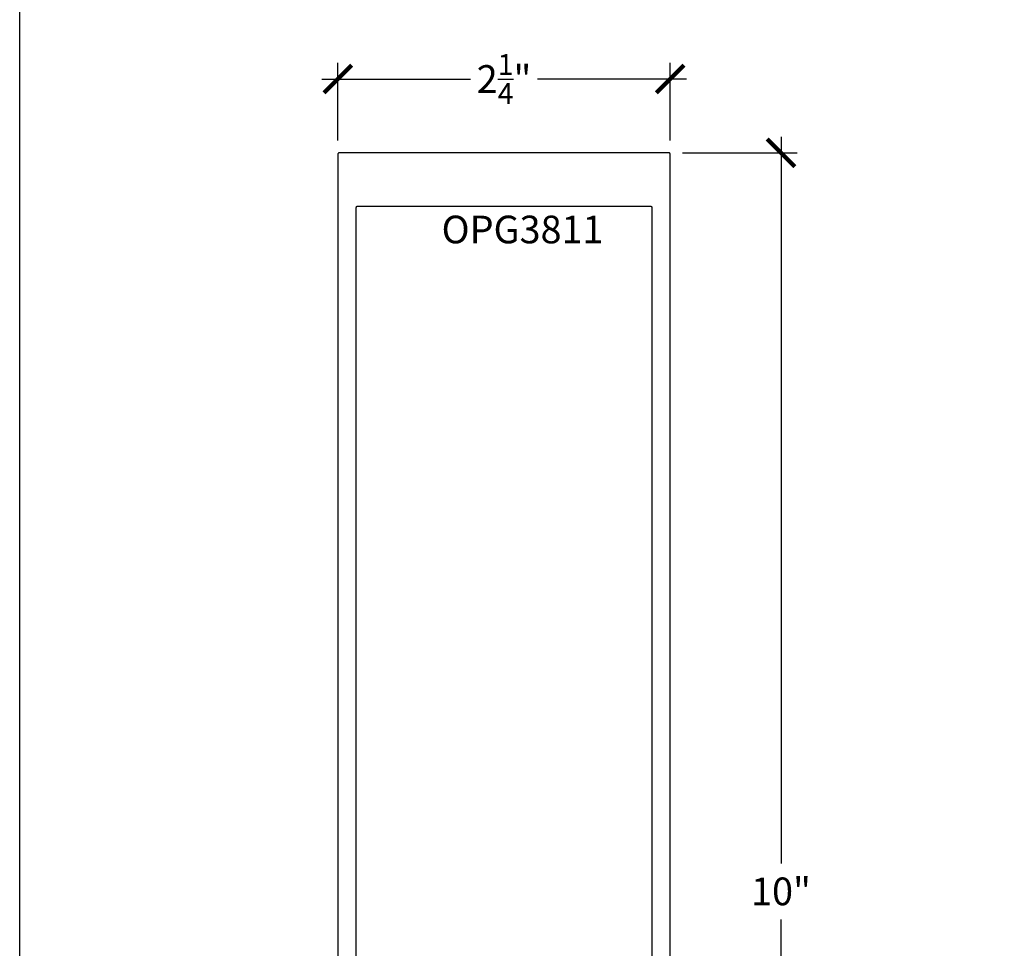
# Model space of a CAD drawing. Units: inches. Extents: x 0 to 108, y 0 to 43.
# Drawn here: x 38 to 45, y 26 to 33 of the extents above; entities that cross this region are included whole.
import ezdxf

# ---------------------------------------------------------------- set-up
doc = ezdxf.new("R2010")
doc.units = ezdxf.units.IN
doc.header["$LTSCALE"] = 0.5
doc.header["$MEASUREMENT"] = 0
for name, color, linetype in [('Arcadia-Dim', 4, 'Continuous'), ('Arcadia-Profile', 6, 'Continuous'), ('Arcadia-Text', 3, 'Continuous')]:
    doc.layers.add(name, color=color, linetype=linetype)
doc.layers.add('Arcadia-Mview', color=6, linetype='Continuous', plot=False)
doc.styles.get("Standard").update_dxf_attribs({"font": 'ARIALN.TTF'})
doc.dimstyles.new('Arcadia-2', dxfattribs={"dimscale": 2, "dimtxt": 0.0938, "dimasz": 0.0938, "dimexe": 0.0546, "dimexo": 0.0469, "dimgap": 0.0469, "dimtad": 0, "dimtih": 1, "dimdec": 4, "dimzin": 3, "dimdsep": 46, "dimlunit": 4, "dimtxsty": 'Standard', "dimblk": 'ARCHTICK', "dimcen": 0.0469, "dimdle": 0.0546, "dimclrd": 256, "dimclre": 256, "dimclrt": 256, "dimadec": 0, "dimazin": 0, "dimtfac": 0.75, "dimtdec": 4, "dimtix": 1, "dimtmove": 2, "dimatfit": 3, "dimfxl": 1, "dimtolj": 1, "dimtzin": 3, "dimlwd": -3, "dimlwe": -3, "dimarcsym": 0})

# ---------------------------------------------------------------- blocks, each defined once
blk = doc.blocks.new('_ArchTick')
at = {"color": 0, "linetype": 'ByBlock', "lineweight": -3, "const_width": 0.15}
blk.add_lwpolyline([(-0.5, -0.5), (0.5, 0.5)], dxfattribs=at)
blk = doc.blocks.new('*D61')
at = {"layer": 'Arcadia-Dim', "lineweight": -3}
for p, q in [((43.1538, 31.8155), (43.1538, 26.8949)), ((42.4874, 31.7063), (43.263, 31.7063)), ((43.1538, 21.5952), (43.1538, 26.5158)), ((42.4874, 21.7044), (43.263, 21.7044))]:
    blk.add_line(p, q, dxfattribs=at)
at = {"layer": 'Defpoints', "color": 0, "lineweight": -3}
for p in [(42.3936, 31.7063), (43.1538, 31.7063), (42.3936, 21.7044)]:
    blk.add_point(p, dxfattribs=at)
at = {"layer": 'Arcadia-Dim', "lineweight": -3, "xscale": 0.1876, "yscale": 0.1876, "zscale": 0.1876}
for p, rotation in [((43.1538, 31.7063), 90), ((43.1538, 21.7044), 270)]:
    blk.add_blockref('_ArchTick', p, dxfattribs=dict(at, rotation=rotation))
at = {"layer": 'Arcadia-Dim', "insert": (43.1538, 26.7053), "char_height": 0.1876, "attachment_point": 5}
blk.add_mtext('\\A1;10"', dxfattribs=at)
blk = doc.blocks.new('*D62')
at = {"layer": 'Arcadia-Dim', "lineweight": -3}
for p, q in [((40.1538, 31.7901), (40.1538, 32.3155)), ((42.4038, 31.7901), (42.4038, 32.3155)), ((40.0446, 32.2063), (41.0513, 32.2063)), ((42.513, 32.2063), (41.5064, 32.2063))]:
    blk.add_line(p, q, dxfattribs=at)
at = {"layer": 'Defpoints', "color": 0, "lineweight": -3}
for p in [(42.4038, 32.2063), (40.1538, 31.6963), (42.4038, 31.6963)]:
    blk.add_point(p, dxfattribs=at)
at = {"layer": 'Arcadia-Dim', "lineweight": -3, "xscale": 0.1876, "yscale": 0.1876, "zscale": 0.1876, "rotation": 180}
blk.add_blockref('_ArchTick', (40.1538, 32.2063), dxfattribs=at)
at = {"layer": 'Arcadia-Dim', "lineweight": -3, "xscale": 0.1876, "yscale": 0.1876, "zscale": 0.1876}
blk.add_blockref('_ArchTick', (42.4038, 32.2063), dxfattribs=at)
at = {"layer": 'Arcadia-Dim', "insert": (41.2788, 32.2063), "char_height": 0.1876, "attachment_point": 5}
blk.add_mtext('\\A1;2{\\H0.75x;\\S1/4;}"', dxfattribs=at)

msp = doc.modelspace()

# ---------------------------------------------------------------- linework, layer by layer
at = {"layer": 'Arcadia-Mview', "lineweight": -3}
msp.add_lwpolyline([(38, 37.31833), (70, 37.31833), (70, 0), (38, 0)], close=True, dxfattribs=at)
at = {"layer": 'Arcadia-Profile'}
for points in [[(42.40384, 22.84128), (42.40384, 31.69628), (42.40383, 31.69681), (42.40379, 31.69733), (42.40372, 31.69785), (42.40362, 31.69836), (42.4035, 31.69887), (42.40335, 31.69937), (42.40318, 31.69987), (42.40298, 31.70035), (42.40275, 31.70082), (42.4025, 31.70128), (42.40223, 31.70173), (42.40193, 31.70216), (42.40161, 31.70258), (42.40127, 31.70297), (42.40091, 31.70335), (42.40053, 31.70371), (42.40013, 31.70405), (42.39972, 31.70437), (42.39929, 31.70467), (42.39884, 31.70494), (42.39838, 31.70519), (42.39791, 31.70542), (42.39743, 31.70562), (42.39693, 31.70579), (42.39643, 31.70594), (42.39592, 31.70606), (42.39541, 31.70616), (42.39489, 31.70623), (42.39436, 31.70627), (42.39384, 31.70628), (40.16384, 31.70628), (40.16332, 31.70627), (40.1628, 31.70623), (40.16228, 31.70616), (40.16176, 31.70606), (40.16125, 31.70594), (40.16075, 31.70579), (40.16026, 31.70562), (40.15977, 31.70542), (40.1593, 31.70519), (40.15884, 31.70494), (40.15839, 31.70467), (40.15796, 31.70437), (40.15755, 31.70405), (40.15715, 31.70371), (40.15677, 31.70335), (40.15641, 31.70297), (40.15607, 31.70258), (40.15575, 31.70216), (40.15545, 31.70173), (40.15518, 31.70128), (40.15493, 31.70082), (40.15471, 31.70035), (40.15451, 31.69987), (40.15433, 31.69937), (40.15418, 31.69887), (40.15406, 31.69836), (40.15396, 31.69785), (40.1539, 31.69733), (40.15385, 31.69681), (40.15384, 31.69628), (40.15384, 22.84128)], [(40.27884, 23.11928), (40.27884, 31.33628), (40.27885, 31.33681), (40.2789, 31.33733), (40.27896, 31.33785), (40.27906, 31.33836), (40.27918, 31.33887), (40.27933, 31.33937), (40.27951, 31.33987), (40.27971, 31.34035), (40.27993, 31.34082), (40.28018, 31.34128), (40.28045, 31.34173), (40.28075, 31.34216), (40.28107, 31.34258), (40.28141, 31.34297), (40.28177, 31.34335), (40.28215, 31.34371), (40.28255, 31.34405), (40.28296, 31.34437), (40.28339, 31.34467), (40.28384, 31.34494), (40.2843, 31.34519), (40.28477, 31.34542), (40.28526, 31.34562), (40.28575, 31.34579), (40.28625, 31.34594), (40.28676, 31.34606), (40.28728, 31.34616), (40.2878, 31.34623), (40.28832, 31.34627), (40.28884, 31.34628), (42.26884, 31.34628), (42.26936, 31.34627), (42.26989, 31.34623), (42.27041, 31.34616), (42.27092, 31.34606), (42.27143, 31.34594), (42.27193, 31.34579), (42.27243, 31.34562), (42.27291, 31.34542), (42.27338, 31.34519), (42.27384, 31.34494), (42.27429, 31.34467), (42.27472, 31.34437), (42.27513, 31.34405), (42.27553, 31.34371), (42.27591, 31.34335), (42.27627, 31.34297), (42.27661, 31.34258), (42.27693, 31.34216), (42.27723, 31.34173), (42.2775, 31.34128), (42.27775, 31.34082), (42.27798, 31.34035), (42.27818, 31.33987), (42.27835, 31.33937), (42.2785, 31.33887), (42.27862, 31.33836), (42.27872, 31.33785), (42.27879, 31.33733), (42.27883, 31.33681), (42.27884, 31.33628), (42.27884, 23.11928)]]:
    msp.add_lwpolyline(points, dxfattribs=at)

# ---------------------------------------------------------------- texts
at = {"layer": 'Arcadia-Text', "lineweight": -3}
msp.add_text('OPG3811', height=0.1875, dxfattribs=at).set_placement((40.85606, 31.09352))

# ---------------------------------------------------------------- dimensions: what is measured, and where the dimension line sits
at = {"layer": 'Arcadia-Dim'}
dim = msp.add_linear_dim(base=(42.40384, 32.20628), p1=(40.15384, 31.69628), p2=(42.40384, 31.69628), dimstyle='Arcadia-2', dxfattribs=at)
dim.commit()
dim.dimension.update_dxf_attribs({"geometry": '*D62', "text_midpoint": (41.27884, 32.20628)})
dim = msp.add_linear_dim(base=(43.15384, 31.70628), p1=(42.39363, 21.70439), p2=(42.39363, 31.70628), angle=90, dimstyle='Arcadia-2', dxfattribs=at)
dim.commit()
dim.dimension.update_dxf_attribs({"geometry": '*D61', "text_midpoint": (43.15384, 26.70533)})

doc.saveas('drawing.dxf')
